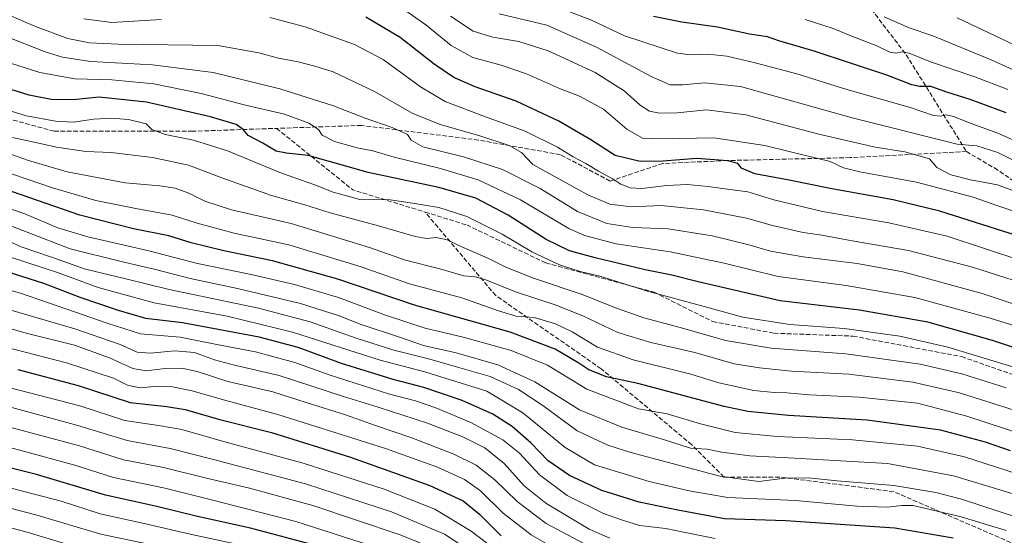
# Model space of a CAD drawing. Units: metres. Extents: x 583346 to 586800, y 4747444 to 4749800.
# Drawn here: x 584049 to 584405, y 4749047 to 4749234 of the extents above; entities that cross this region are included whole.
import ezdxf

# ---------------------------------------------------------------- set-up
doc = ezdxf.new("R2010")
doc.units = ezdxf.units.M
doc.header["$MEASUREMENT"] = 0
doc.linetypes.add('DGN Style 3', pattern=[2.307223458686699, 1.648016756204785, -0.6592067024819142])
for name, color, linetype, lineweight in [('Curva de nivel maestra', 30, 'Continuous', 30), ('Curva de nivel normal', 30, 'Continuous', 0), ('Senda', 7, 'DGN Style 3', 0)]:
    doc.layers.add(name, color=color, linetype=linetype, lineweight=lineweight)

msp = doc.modelspace()

# ---------------------------------------------------------------- linework, layer by layer
at = {"layer": 'Curva de nivel maestra', "color": 30, "linetype": 'Continuous', "lineweight": 30, "flags": 128}
for points, elevation in [([(584410.1799999997, 4749155.720100001), (584382.04, 4749164.610099999), (584365.1200000001, 4749168.800100001), (584342.3899999997, 4749172.9101), (584327.6200000001, 4749175.860099999), (584315.0999999996, 4749178.120100001), (584310.3799999999, 4749180.1601), (584309.0599999996, 4749181.9301), (584305.2300000004, 4749182.920100001), (584294.1299999999, 4749183.7401), (584281.8600000005, 4749182.7501), (584273.7000000002, 4749182.5801), (584264.6399999997, 4749184.7601), (584255.79, 4749190.4101), (584244.3300000001, 4749197.210100001), (584228.8799999999, 4749204.4001), (584214, 4749209.620100001), (584206.3499999996, 4749212.940099999), (584199.2400000002, 4749217.860099999), (584186.9199999999, 4749227.440099999), (584174.4400000004, 4749234.7601)], 1000), ([(584406.0199999996, 4749200.210100001), (584392.9800000004, 4749205.0801), (584384.5800000001, 4749207.7501), (584378.75, 4749209.7601), (584374.6600000003, 4749209.800100001), (584371.9699999997, 4749210.3201), (584362.9500000002, 4749213.8301), (584336.6100000005, 4749222.4801), (584323.8300000001, 4749226.290100001), (584319.7000000002, 4749227.6501), (584313.2599999999, 4749228.720100001), (584301.6399999997, 4749231.2501), (584288.79, 4749232.9801), (584278.5599999996, 4749235.0701)], 975), ([(584432.3399999999, 4749107.530099999), (584401.0599999996, 4749117.920100001), (584377.7699999996, 4749124.460100001), (584352.9800000004, 4749128.8301), (584324.2800000003, 4749132.290100001), (584294.6799999997, 4749139.1601), (584285.1600000003, 4749141.5101), (584275.54, 4749143.420100001), (584257.3700000001, 4749147.8301), (584248.1200000001, 4749150.370100001), (584239.6799999997, 4749154.390100001), (584225.9900000002, 4749163.2501), (584214.2400000002, 4749169.390100001), (584200.9199999999, 4749173.210100001), (584175.3399999999, 4749178.610099999), (584153.6299999999, 4749184.800100001), (584145.8200000003, 4749185.620100001), (584142.04, 4749186.360099999), (584137.1799999997, 4749189.200099999), (584131.9800000004, 4749192.020099999), (584130.0800000001, 4749194.140100001), (584127.54, 4749196.050100001), (584118.2699999996, 4749198.790100001), (584095.2000000002, 4749204.050100001), (584078.04, 4749205.880100001), (584068.6100000005, 4749204.9001), (584060.6900000004, 4749205.0101), (584052.6699999999, 4749206.630100001), (584039.75, 4749210.590100001)], 1025), ([(584407.6600000003, 4749078.0001), (584398.6299999999, 4749081.100099999), (584382.2999999998, 4749085.4301), (584355.7199999997, 4749089.040100001), (584327.3200000003, 4749090.7301), (584312.6699999999, 4749092.200099999), (584304.1200000001, 4749093.970100001), (584272.8399999999, 4749102.360099999), (584261.54, 4749104.720100001), (584255.1600000003, 4749107.340100001), (584251.5300000003, 4749109.720100001), (584242.9299999997, 4749114.780099999), (584226.7199999997, 4749120.9101), (584192.1200000001, 4749130.710100001), (584164.3099999996, 4749140.120100001), (584140.7800000003, 4749146.720100001), (584123.1799999997, 4749150.300100001), (584111.3099999996, 4749153.170100001), (584103.25, 4749155.700099999), (584090.4900000002, 4749158.280099999), (584071.0800000001, 4749163.2601), (584034.3600000005, 4749175.850099999)], 1050), ([(584386.8200000003, 4749046.360099999), (584365.8399999999, 4749050.040100001), (584342.4299999997, 4749051.630100001), (584326.3399999999, 4749052.620100001), (584304.2000000002, 4749053.4101), (584287.25, 4749056.530099999), (584273.2800000003, 4749059.4801), (584259.8499999996, 4749063.700099999), (584248.1699999999, 4749069.020099999), (584240.4100000003, 4749074.4001), (584234.1200000001, 4749080.840100001), (584227.4299999997, 4749086.7401), (584220.3899999997, 4749091.2401), (584209.3300000001, 4749096.1801), (584195.3899999997, 4749100.9001), (584184.2999999998, 4749103.7401), (584165.6799999997, 4749109.550100001), (584150.0199999996, 4749115.300100001), (584135.9000000004, 4749119.040100001), (584108.1799999997, 4749124.300100001), (584094.9699999997, 4749125.8201), (584085.04, 4749128.7601), (584071.1200000001, 4749133.470100001), (584057.9900000002, 4749138.540100001), (584042.0300000003, 4749143.530099999)], 1075), ([(584048.6600000003, 4749107.4001), (584070.4400000004, 4749101.610099999), (584089.2599999999, 4749095.4301), (584102.4600000001, 4749093.970100001), (584109.1799999997, 4749092.9001), (584121.2000000002, 4749089.4001), (584140.3099999996, 4749084.5601), (584168.8899999997, 4749075.710100001), (584197.6299999999, 4749065.440099999), (584209.6299999999, 4749059.940099999), (584215.5800000001, 4749055.110099999), (584223.3799999999, 4749047.2601)], 1100), ([(584156.3300000001, 4749043.770099999), (584132.7100000001, 4749050.030099999), (584113.6299999999, 4749054.2501), (584098.8399999999, 4749057.9101), (584080.2800000003, 4749061.9801), (584055.3200000003, 4749069.470100001), (584016.9800000004, 4749079.0801)], 1125)]:
    msp.add_lwpolyline(points, dxfattribs=dict(at, elevation=elevation))
at = {"layer": 'Curva de nivel normal', "color": 30, "linetype": 'Continuous', "lineweight": 0, "flags": 128}
for points, elevation in [([(584034.1900000004, 4749240.369999999), (584055.0700000003, 4749231.41), (584066.7300000004, 4749227.060000001), (584074.5800000001, 4749225.550000001), (584084.9299999997, 4749225.060000001), (584121, 4749224.609999999), (584135.7800000003, 4749221.91), (584142.8799999999, 4749219.960000001), (584149.9800000004, 4749218.640000001), (584155.9900000002, 4749217.060000001), (584162.7000000002, 4749214.99), (584177.6600000003, 4749207.980000001), (584191.25, 4749200.140000001), (584201.3799999999, 4749195.960000001), (584215.3499999996, 4749192.050000001), (584226.29, 4749188.460000001), (584230.7599999999, 4749185.84), (584234.8399999999, 4749181.550000001), (584254.75, 4749170.529999999), (584262.6600000003, 4749167.24), (584270.5499999998, 4749166.25), (584281.2599999999, 4749166.730000001), (584296.5999999996, 4749165.119999999), (584312.1399999997, 4749162.100000001), (584321.5999999996, 4749159.449999999), (584332.6699999999, 4749156.930000001), (584339.4199999999, 4749155.980000001), (584350.3899999997, 4749153.92), (584370.7300000004, 4749150.4), (584393.9000000004, 4749144.350000001), (584420.2599999999, 4749135.930000001)], 1010), ([(584185.3499999996, 4749239.66), (584196.2300000004, 4749232.08), (584205.3499999996, 4749224.529999999), (584213.1600000003, 4749220.230000001), (584223.4500000002, 4749217.52), (584232.5999999996, 4749214.34), (584244.54, 4749209.060000001), (584251.7400000002, 4749206.26), (584260.4199999999, 4749201.600000001), (584268.8300000001, 4749194.350000001), (584274.5499999998, 4749191.060000001), (584281.5800000001, 4749190.77), (584300.3600000005, 4749191.220000001), (584318.7999999998, 4749188.42), (584327.5099999999, 4749186.199999999), (584342.4100000003, 4749182.600000001), (584347.2000000002, 4749180.359999999), (584353.1299999999, 4749178.880000001), (584373.5800000001, 4749175.100000001), (584394.0700000003, 4749169.680000001), (584403.0800000001, 4749166.59), (584414.0199999996, 4749162.960000001)], 995), ([(584241.2599999999, 4749239.449999999), (584256.0300000003, 4749233.77), (584268.04, 4749228.100000001), (584287.2000000002, 4749221.800000001), (584291.8600000005, 4749221.16), (584298.1200000001, 4749221.460000001), (584304.9800000004, 4749220.730000001), (584315.3099999996, 4749218.359999999), (584330.3099999996, 4749214.310000001), (584348.4600000001, 4749208.699999999), (584371.2699999996, 4749202.100000001), (584379.79, 4749199.310000001), (584382.2999999998, 4749199), (584384.2999999998, 4749199.460000001), (584387.0199999996, 4749198.890000001), (584393.3399999999, 4749196.390000001), (584403.04, 4749192.9), (584411.9800000004, 4749188.84)], 980), ([(584222.7000000002, 4749236.07), (584239.8799999999, 4749231.91), (584257.8700000001, 4749223.970000001), (584277.6600000003, 4749213.32), (584284.4800000004, 4749210.32), (584288.9800000004, 4749210.350000001), (584297.0099999999, 4749211.130000001), (584309.9400000004, 4749209.710000001), (584350.2999999998, 4749198.460000001), (584388.3300000001, 4749188.869999999), (584395.4000000004, 4749188.33), (584403.0599999996, 4749185.83), (584415.8399999999, 4749179.430000001)], 985), ([(584031.7800000003, 4749232.779999999), (584058.5099999999, 4749222.289999999), (584064.7300000004, 4749220.369999999), (584075.0300000003, 4749218.76), (584097.3200000003, 4749217.539999999), (584119.3099999996, 4749214.779999999), (584143.3499999996, 4749208.869999999), (584162.7400000002, 4749202.76), (584174.2100000001, 4749198.310000001), (584184.0199999996, 4749194.930000001), (584189.5199999996, 4749192.359999999), (584190.8799999999, 4749190.390000001), (584195.1299999999, 4749187.970000001), (584209.7599999999, 4749184.359999999), (584223.8600000005, 4749179.720000001), (584237.54, 4749172.810000001), (584251.0800000001, 4749164.59), (584261.5999999996, 4749160.180000001), (584271.0199999996, 4749158.800000001), (584283.7999999998, 4749158.310000001), (584299.7599999999, 4749155.689999999), (584312.9400000004, 4749152.480000001), (584320.8499999996, 4749150.180000001), (584332.6299999999, 4749148.09), (584352.2199999997, 4749145.720000001), (584368.6799999997, 4749142.779999999), (584397.3700000001, 4749134.92), (584434.2999999998, 4749122.600000001)], 1015), ([(584072.4500000002, 4749234.180000001), (584082.6600000003, 4749232.84), (584100.4299999997, 4749233.939999999)], 1005), ([(584139.7100000001, 4749234.730000001), (584152.5300000003, 4749231.380000001), (584170.4299999997, 4749224.939999999), (584180.7000000002, 4749219.51), (584194.2599999999, 4749209.65), (584203.2000000002, 4749204.380000001), (584217.7800000003, 4749198.75), (584232.1299999999, 4749193.65), (584243.7599999999, 4749187.77), (584249.4199999999, 4749184.289999999), (584254.0499999998, 4749181.91), (584258.6299999999, 4749179.15), (584263.6799999997, 4749176.380000001), (584266.6500000004, 4749174.369999999), (584270.04, 4749173.07), (584274.2300000004, 4749172.880000001), (584283.3700000001, 4749173.980000001), (584290.6399999997, 4749174.289999999), (584298.3300000001, 4749173.640000001), (584306.0599999996, 4749172.5), (584312.6600000003, 4749171.640000001), (584321.9800000004, 4749168.82), (584339.6399999997, 4749164.59), (584363.5700000003, 4749160.5), (584384.7300000004, 4749155.680000001), (584440.2100000001, 4749137.32)], 1005), ([(584205.0599999996, 4749235.24), (584213.29, 4749229.800000001), (584220.4500000002, 4749227.640000001), (584229.8499999996, 4749226.039999999), (584240.3899999997, 4749222.699999999), (584257.4500000002, 4749214.800000001), (584267.8499999996, 4749208.180000001), (584273.7400000002, 4749202.970000001), (584277.0499999998, 4749200.880000001), (584280.6900000004, 4749200.07), (584287.0199999996, 4749200.17), (584297.6399999997, 4749201.27), (584311.9000000004, 4749199.470000001), (584338.2999999998, 4749192.470000001), (584358.6600000003, 4749187.83), (584369.4000000004, 4749186.16), (584378.2599999999, 4749183.539999999), (584380.9500000002, 4749180.42), (584386, 4749177.859999999), (584393.1299999999, 4749176), (584402.9199999999, 4749174.15), (584411.0099999999, 4749171.210000001)], 990), ([(584333.3399999999, 4749233.949999999), (584343.4900000002, 4749230.699999999), (584350.8499999996, 4749227.710000001), (584359.2699999996, 4749224.42), (584363.9699999997, 4749222.220000001), (584366.2999999998, 4749221.800000001), (584368.2999999998, 4749222.32), (584370.9699999997, 4749221.850000001), (584378.6299999999, 4749218.619999999), (584394.7400000002, 4749213.189999999), (584406.6600000003, 4749208.630000001)], 970), ([(584361.9699999997, 4749234.970000001), (584370.9699999997, 4749230.970000001), (584379.5199999996, 4749228.060000001), (584400.5700000003, 4749219.4), (584428.7000000002, 4749206.560000001)], 965), ([(584388.2999999998, 4749234.550000001), (584417.5999999996, 4749220.699999999)], 960), ([(584035.5700000003, 4749221.41), (584056.5800000001, 4749214.800000001), (584069.2400000002, 4749212.560000001), (584082.5599999996, 4749212.100000001), (584097.8099999996, 4749210.65), (584114.9500000002, 4749207.25), (584130.5199999996, 4749203.09), (584145.0599999996, 4749199.720000001), (584153.8700000001, 4749196.439999999), (584157.3300000001, 4749194.16), (584158.7400000002, 4749192.130000001), (584163.1500000004, 4749189.880000001), (584171.3700000001, 4749187.619999999), (584177.0099999999, 4749186.449999999), (584184.7400000002, 4749184.189999999), (584201.0199999996, 4749180.24), (584215.0999999996, 4749175.939999999), (584230.4199999999, 4749168.75), (584247.9100000003, 4749158.4), (584253.5499999998, 4749155.91), (584265.0199999996, 4749152.84), (584284.4900000002, 4749150.01), (584304.0199999996, 4749145.810000001), (584323.6500000004, 4749141.07), (584348.2400000002, 4749137.84), (584372.9800000004, 4749133.5), (584400.29, 4749126), (584443.3200000003, 4749112.560000001)], 1020), ([(584414, 4749106.640000001), (584384.8899999997, 4749115.439999999), (584367.5899999999, 4749119.449999999), (584347.4400000004, 4749122.289999999), (584327.7999999998, 4749123.65), (584310.7999999998, 4749126.32), (584295.5199999996, 4749130.58), (584276.3700000001, 4749135.74), (584259.0599999996, 4749141.130000001), (584252.04, 4749142.890000001), (584244.5199999996, 4749145.279999999), (584234.4600000001, 4749149.949999999), (584223.7599999999, 4749156.4), (584211.0300000003, 4749162.74), (584200.9100000003, 4749165.970000001), (584192.8600000005, 4749167.369999999), (584183.25, 4749168.77), (584172.3499999996, 4749168.869999999), (584162.6600000003, 4749171.52), (584155.6500000004, 4749174.310000001), (584143.9400000004, 4749178.369999999), (584124.4400000004, 4749186.439999999), (584112.1200000001, 4749190.310000001), (584101.8700000001, 4749192.390000001), (584097.0300000003, 4749194.24), (584095.0700000003, 4749196.25), (584088.6200000001, 4749197.789999999), (584082.4000000004, 4749198.25), (584076.0099999999, 4749197.970000001), (584068.7800000003, 4749196.890000001), (584062.2599999999, 4749197.16), (584051.7999999998, 4749199.180000001), (584036.4100000003, 4749203.74)], 1030), ([(584031.8600000005, 4749190.16), (584052.4400000004, 4749182.980000001), (584066.4299999997, 4749178.939999999), (584087.4100000003, 4749174.92), (584099.9199999999, 4749173.850000001), (584105.54, 4749172.92), (584110.4600000001, 4749171.130000001), (584116.2800000003, 4749168.27), (584125.9199999999, 4749165.199999999), (584147.4699999997, 4749160.15), (584175.7999999998, 4749151.539999999), (584188.7999999998, 4749146.99), (584201.29, 4749143.810000001), (584209.8799999999, 4749141.220000001), (584214.0499999998, 4749140.92), (584217.8600000005, 4749139.859999999), (584228.5499999998, 4749135.480000001), (584242.9400000004, 4749130.789999999), (584252.9900000002, 4749126.810000001), (584265.5499999998, 4749120.84), (584277.5800000001, 4749117.180000001), (584293.4600000001, 4749113.51), (584307.6399999997, 4749109.49), (584316.7999999998, 4749108.060000001), (584328.3600000005, 4749106.83), (584349.1699999999, 4749105.77), (584372.2999999998, 4749102.84), (584389.1200000001, 4749099.02), (584411.6100000005, 4749091.82)], 1040), ([(584046.6799999997, 4749191.26), (584053.4100000003, 4749189.9), (584062.6299999999, 4749187.789999999), (584073.1600000003, 4749186.25), (584082.3899999997, 4749185.9), (584097.3399999999, 4749184.109999999), (584110.3099999996, 4749181.300000001), (584122.3700000001, 4749176.75), (584140.3700000001, 4749170.369999999), (584152.3899999997, 4749166.970000001), (584161.6200000001, 4749164.039999999), (584179.0499999998, 4749159.359999999), (584192.3099999996, 4749155.560000001), (584196.54, 4749154.800000001), (584199.8799999999, 4749155.180000001), (584203.8700000001, 4749154.289999999), (584208.3099999996, 4749152.07), (584218.6399999997, 4749147.699999999), (584225.0800000001, 4749144.470000001), (584235.1100000005, 4749140.380000001), (584252.7300000004, 4749134.58), (584265.0999999996, 4749129.58), (584274.9800000004, 4749126.060000001), (584288.1200000001, 4749122.600000001), (584304.5599999996, 4749117.880000001), (584321.0899999999, 4749115.16), (584348.0099999999, 4749113.109999999), (584374.8899999997, 4749109.279999999), (584389.9699999997, 4749105.890000001), (584406.0099999999, 4749100.800000001)], 1035), ([(584037.3600000005, 4749181.130000001), (584061.1900000004, 4749173.07), (584076.8200000003, 4749168.550000001), (584091.3399999999, 4749165.57), (584104.4100000003, 4749163.25), (584113.5199999996, 4749160.369999999), (584126.8200000003, 4749156.67), (584146.6600000003, 4749152.51), (584172.7400000002, 4749144.59), (584190.2999999998, 4749138.390000001), (584209.2000000002, 4749133.350000001), (584222.4800000004, 4749128.58), (584228.8899999997, 4749126.74), (584235.2999999998, 4749126.15), (584243.0800000001, 4749123.930000001), (584249.04, 4749121.029999999), (584258.2599999999, 4749115.52), (584271.1500000004, 4749110.91), (584292, 4749105.710000001), (584302.1799999997, 4749102.560000001), (584314.7599999999, 4749099.83), (584322.0999999996, 4749099.029999999), (584326.7599999999, 4749098.930000001), (584334.9800000004, 4749098.279999999), (584352.8899999997, 4749097.449999999), (584373.9400000004, 4749095.180000001), (584391.8200000003, 4749090.480000001), (584426.7400000002, 4749079.07)], 1045), ([(584035.5599999996, 4749168.960000001), (584051.1399999997, 4749163.65), (584063.1399999997, 4749158.640000001), (584073.9000000004, 4749155.380000001), (584095.9699999997, 4749150.279999999), (584113.6399999997, 4749145.74), (584132.9800000004, 4749141.810000001), (584148.6200000001, 4749138.15), (584164.54, 4749133.480000001), (584181.6200000001, 4749127.050000001), (584195.9800000004, 4749122.4), (584209.6600000003, 4749119.08), (584226.9900000002, 4749114.33), (584240.1200000001, 4749108.91), (584254.3399999999, 4749100.350000001), (584273.0300000003, 4749093.17), (584283.4500000002, 4749091.32), (584295.5199999996, 4749087.74), (584308.04, 4749084.680000001), (584323.3600000005, 4749083.230000001), (584350.4800000004, 4749081.99), (584374, 4749079.680000001), (584390.9800000004, 4749075.76), (584417.9000000004, 4749067.119999999)], 1055), ([(584037.2000000002, 4749162.710000001), (584051.9600000001, 4749157.119999999), (584067.54, 4749150.99), (584085.9900000002, 4749146.460000001), (584097.9800000004, 4749143.720000001), (584110.9800000004, 4749140.300000001), (584128.0999999996, 4749136.710000001), (584150.8200000003, 4749131.220000001), (584164.79, 4749126.779999999), (584172.8099999996, 4749123.699999999), (584186.6200000001, 4749119.140000001), (584195.2999999998, 4749116.100000001), (584207.0999999996, 4749113.41), (584222.2599999999, 4749109.060000001), (584235.5599999996, 4749102.980000001), (584251.7100000001, 4749092.84), (584267.1100000005, 4749086.529999999), (584282.5, 4749082.02), (584291.9199999999, 4749078.9), (584297.9699999997, 4749078.609999999), (584303.2699999996, 4749077.550000001), (584313.3700000001, 4749076.130000001), (584329.5, 4749075.350000001), (584346.1299999999, 4749074.32), (584363.1500000004, 4749073.369999999), (584386.9400000004, 4749068.890000001), (584417.7400000002, 4749059.630000001)], 1060), ([(584045.3499999996, 4749153.76), (584049.8799999999, 4749151.720000001), (584060.3799999999, 4749148.100000001), (584073.1200000001, 4749143.74), (584087.6699999999, 4749140.25), (584103.3399999999, 4749136.390000001), (584135.7000000002, 4749129.539999999), (584154.3600000005, 4749124.59), (584170.9600000001, 4749118.680000001), (584184.5999999996, 4749114.430000001), (584197.6399999997, 4749111.199999999), (584208.5099999999, 4749108.01), (584219.4299999997, 4749104.9), (584229.7000000002, 4749100.220000001), (584238.4900000002, 4749094.34), (584250.9000000004, 4749085.180000001), (584262.0199999996, 4749080.029999999), (584270.2800000003, 4749077.359999999), (584302.54, 4749068.869999999), (584316.6399999997, 4749066.890000001), (584326.0099999999, 4749068.16), (584334.4600000001, 4749068.199999999), (584344.9600000001, 4749067.15), (584365.4500000002, 4749065.480000001), (584380.6100000005, 4749062.9), (584389.9400000004, 4749060.480000001), (584423.3700000001, 4749049.58)], 1065), ([(584045.6100000005, 4749148.180000001), (584062.9900000002, 4749142.439999999), (584077.6500000004, 4749137), (584097.9800000004, 4749131.529999999), (584124.3099999996, 4749126.75), (584147.9800000004, 4749120.859999999), (584179.6399999997, 4749110.789999999), (584195.8399999999, 4749106.529999999), (584218.2800000003, 4749099.619999999), (584231.2199999997, 4749091.720000001), (584246.5199999996, 4749079.199999999), (584257.2000000002, 4749072.970000001), (584276.9100000003, 4749066.9), (584291.3799999999, 4749063.550000001), (584305.3700000001, 4749061.109999999), (584329.8700000001, 4749060.02), (584352.0199999996, 4749057.92), (584363.2999999998, 4749057.560000001), (584368.2999999998, 4749058.230000001), (584372.4299999997, 4749058.210000001), (584389.7800000003, 4749054.17), (584406.0599999996, 4749049.16)], 1070), ([(584020.2999999998, 4749143.140000001), (584049.5599999996, 4749134.960000001), (584069.0999999996, 4749128.210000001), (584080.9100000003, 4749124.199999999), (584092.9699999997, 4749120.34), (584107.3200000003, 4749119.050000001), (584120.5800000001, 4749116.439999999), (584134.5999999996, 4749113.810000001), (584148.7800000003, 4749109.970000001), (584161.6200000001, 4749105.310000001), (584182.6699999999, 4749098.560000001), (584192.3899999997, 4749096.08), (584199.7400000002, 4749093.600000001), (584212.4299999997, 4749088.279999999), (584224.0199999996, 4749082.02), (584230.04, 4749077.16), (584237.2999999998, 4749069.310000001), (584247.2699999996, 4749061.800000001), (584260.4100000003, 4749055.289999999), (584267.29, 4749052.92), (584273.4699999997, 4749051.02), (584282.9800000004, 4749049.930000001), (584289.9299999997, 4749048.41), (584300.7800000003, 4749046.26)], 1080), ([(584030.3300000001, 4749133.5), (584069.2400000002, 4749122.050000001), (584085.6500000004, 4749116.449999999), (584091.79, 4749113.699999999), (584096.54, 4749113.289999999), (584105.4299999997, 4749114.210000001), (584112.54, 4749113.52), (584119.7800000003, 4749110.859999999), (584127.0300000003, 4749108.939999999), (584143.0800000001, 4749105.26), (584166.3399999999, 4749097.619999999), (584178.9699999997, 4749093.77), (584196.7300000004, 4749088.02), (584209.8399999999, 4749082.949999999), (584217.5, 4749079.02), (584224.4900000002, 4749073.380000001), (584231.7100000001, 4749065.34), (584239.54, 4749059.09), (584255.2199999997, 4749049.720000001), (584262.6600000003, 4749046.439999999)], 1085), ([(584035.6500000004, 4749125.130000001), (584051.5800000001, 4749120.58), (584069.0999999996, 4749116.17), (584081.7999999998, 4749111.600000001), (584090.2100000001, 4749107.720000001), (584095.0899999999, 4749106.960000001), (584101.8499999996, 4749107.76), (584107.9400000004, 4749107.859999999), (584113.4500000002, 4749106.66), (584124.5499999998, 4749103.100000001), (584140.79, 4749099.27), (584153.3099999996, 4749095.34), (584167.1500000004, 4749090.970000001), (584177.9900000002, 4749087.119999999), (584191.1500000004, 4749082.689999999), (584206.3099999996, 4749076.779999999), (584214.3799999999, 4749072.77), (584221.1100000005, 4749067.49), (584229.2000000002, 4749059.66), (584239.6399999997, 4749051.77), (584253.5700000003, 4749044.369999999)], 1090), ([(584024.9400000004, 4749120.439999999), (584066.2100000001, 4749109.800000001), (584083.1900000004, 4749104.24), (584088.29, 4749101.680000001), (584092.8899999997, 4749100.76), (584099.2599999999, 4749101.33), (584104.5499999998, 4749101.180000001), (584111.6399999997, 4749099.66), (584123.8899999997, 4749096.140000001), (584142.6399999997, 4749091.180000001), (584181.6100000005, 4749078.779999999), (584200.3399999999, 4749072.100000001), (584210.1699999999, 4749067.640000001), (584215.9900000002, 4749063.51), (584224.2000000002, 4749055.4), (584234.3200000003, 4749047.619999999), (584253.1299999999, 4749036.779999999)], 1095), ([(584024.7199999997, 4749106.180000001), (584052.8399999999, 4749098.960000001), (584070.9900000002, 4749094.230000001), (584087.3200000003, 4749088.930000001), (584099.4800000004, 4749087.16), (584107.9800000004, 4749085.699999999), (584122.1399999997, 4749081.560000001), (584151.8600000005, 4749073.51), (584181.1600000003, 4749064.100000001), (584199.4199999999, 4749056.92), (584212.54, 4749048.939999999), (584230.2000000002, 4749035.600000001)], 1105), ([(584039.6900000004, 4749095.52), (584070.29, 4749087.180000001), (584088.1699999999, 4749081.680000001), (584103.7300000004, 4749078.880000001), (584119.4000000004, 4749074.890000001), (584152.6699999999, 4749066.060000001), (584183.7000000002, 4749055.949999999), (584202.9600000001, 4749047.82), (584212.6799999997, 4749041.480000001)], 1110), ([(584043.5, 4749087.100000001), (584070.9000000004, 4749079.74), (584086.8399999999, 4749074.75), (584101.2599999999, 4749071.960000001), (584117.3099999996, 4749067.980000001), (584131.9800000004, 4749064.609999999), (584155.2800000003, 4749058.189999999), (584186.8600000005, 4749047.640000001), (584199.9500000002, 4749042.350000001)], 1115), ([(584041.5800000001, 4749080.32), (584069.2800000003, 4749072.83), (584083.2300000004, 4749068.380000001), (584101.3200000003, 4749064.630000001), (584119.2000000002, 4749060.15), (584149.2199999997, 4749052.439999999), (584182.8700000001, 4749041.59)], 1120), ([(584023.3300000001, 4749070.52), (584051.3200000003, 4749063.210000001), (584064.3300000001, 4749059.84), (584078.4100000003, 4749055.15), (584094.2599999999, 4749051.77), (584112.0800000001, 4749047.59), (584136.25, 4749042.449999999)], 1130), ([(584020.1600000003, 4749063.890000001), (584055.1399999997, 4749054.869999999), (584078.5899999999, 4749047.83), (584095.8499999996, 4749044.189999999)], 1135), ([(584018.3399999999, 4749057.350000001), (584051.9699999997, 4749048.529999999), (584076.6200000001, 4749041.140000001)], 1140)]:
    msp.add_lwpolyline(points, dxfattribs=dict(at, elevation=elevation))
at = {"layer": 'Senda', "color": 7, "linetype": 'DGN Style 3', "lineweight": 0, "extrusion": (0.3567743261950541, 0.719472267900341, 0.5958789607717369), "elevation": 3625935.454204071, "flags": 128}
msp.add_lwpolyline([(1586548.910158491, -2689149.910919437), (1586514.384141781, -2689137.01086705), (1586487.363464233, -2689144.414914608)], dxfattribs=at)
at = {"layer": 'Senda', "color": 7, "linetype": 'DGN Style 3', "lineweight": 0}
for points in [[(584226.6580999997, 4749417.033299999, 921.9478999999993), (584231.6347000003, 4749397.852499999, 928.6303999999947), (584238.9106999999, 4749373.378500001, 938.5598999999929), (584245.5253, 4749350.888900001, 943.0730999999943), (584259.4159000004, 4749329.060699999, 946.1943000000028), (584276.6139000002, 4749309.2169, 949.5004999999946), (584295.7962999997, 4749290.034499999, 954.8871999999974), (584320.9316999996, 4749271.513699999, 962.499800000005), (584346.0670999996, 4749252.331300001, 966.3255999999965), (584369.8797000004, 4749221.242699999, 984.1304999999993), (584391.7078999998, 4749186.185500001, 990.4262000000017)], [(583632.5544999996, 4749299.427300001, 1008.314299999998), (583659.6042999999, 4749280.333100001, 1020.848700000002), (583689.2377000004, 4749246.466499999, 1031.312000000005), (583701.5857999995, 4749238.342800001, 1036.316600000006), (583729.4545, 4749220.008099999, 1046.964000000007), (583760.1460999995, 4749206.249700001, 1070.305699999997), (583808.8296999997, 4749208.3663, 1063.738800000007), (583859.6297000004, 4749214.7163, 1062.736099999995), (583895.6130999997, 4749214.7163, 1054.377299999993), (583950.6464999998, 4749212.5997, 1058.297099999996), (583979.2216999996, 4749213.658100001, 1053.956699999995), (583996.1551000001, 4749211.541300001, 1046.957399999999), (584026.8466999996, 4749203.0747, 1041.936499999996), (584061.7719000002, 4749193.549699999, 1040.214600000007), (584111.5135000005, 4749193.549699999, 1036.433699999994), (584142.2052999996, 4749194.608100001, 1031.580499999997)], [(584424.1195, 4749165.0187, 996.6116999999941), (584402.9527000003, 4749179.570900001, 998.596399999995), (584391.7078999998, 4749186.185500001, 990.4262000000017), (584349.6391000003, 4749184.024700001, 1007.502999999997), (584305.1889000004, 4749182.9663, 1012.816800000001), (584281.9055000005, 4749181.9079, 1013.290399999998), (584262.8554999996, 4749175.5579, 1013.918900000004), (584244.8639000002, 4749185.082900001, 1019.752900000007), (584215.2304999996, 4749190.374700001, 1025.752099999998), (584172.8970999997, 4749195.666300001, 1023.385500000004), (584142.2052999996, 4749194.608100001, 1031.580499999997)], [(584453.2204999998, 4749014.551300001, 1100.162700000001), (584414.0620999997, 4749042.0681, 1080.799400000004), (584365.3787000002, 4749063.2347, 1082.428799999994), (584324.1035000002, 4749068.526500001, 1077.203500000003), (584303.9951, 4749068.526500001, 1082.719200000007), (584292.3535000002, 4749080.168099999, 1064.011799999993), (584259.5450999998, 4749107.684900001, 1057.9185), (584221.4448999995, 4749134.143300001, 1056.579500000007), (584195.8898999998, 4749164.331300001, 1035.994200000001), (584210.9971000003, 4749159.6829, 1041.984200000006), (584239.5721000005, 4749145.924500001, 1039.998399999997), (584278.7304999996, 4749135.3413, 1034.175399999993), (584299.8973000003, 4749124.757900001, 1045.898700000005), (584322.1222999999, 4749120.524499999, 1049.305500000002), (584350.6973000001, 4749119.4661, 1043.576400000005), (584389.8557000002, 4749112.0579, 1045.140299999999), (584438.5393000003, 4749095.124500001, 1043.176600000006), (584444.8892999999, 4749091.9495, 1040.345199999996)]]:
    msp.add_polyline3d(points, dxfattribs=at)

doc.saveas('drawing.dxf')
